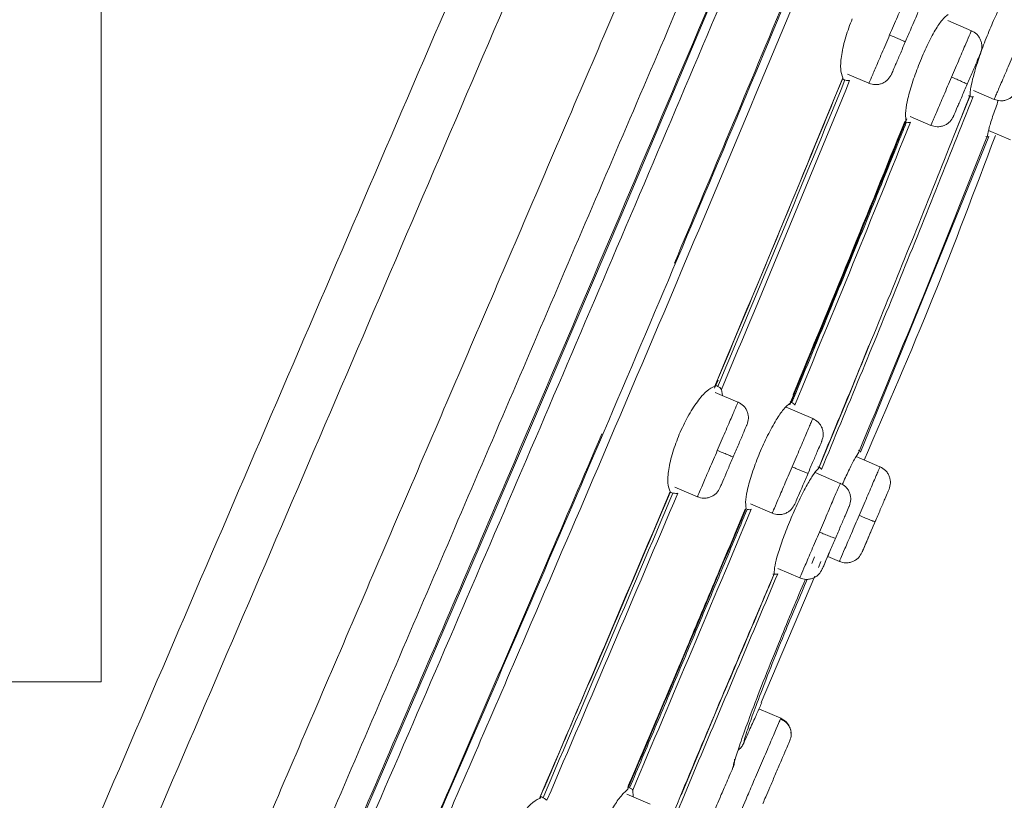
# Model space of a CAD drawing. Units: millimetres. Extents: x 3570.5 to 3649.1, y 1573.1 to 1652.3.
# Drawn here: x 3617.7 to 3619.1, y 1621.5 to 1622.6 of the extents above; entities that cross this region are included whole.
import ezdxf

# ---------------------------------------------------------------- set-up
doc = ezdxf.new("R2010")
doc.units = ezdxf.units.MM
doc.layers.add('COTAS', color=253, linetype='Continuous')
doc.layers.add('cuerpo', color=7, linetype='Continuous', lineweight=5)
doc.styles.add('ARIAL', font='arial.ttf')
doc.dimstyles.new('RS (E1.20)', dxfattribs={"dimtxt": 1.5, "dimasz": 0.7, "dimexe": 0.5, "dimexo": 1, "dimgap": 1, "dimtad": 0, "dimtih": 1, "dimtoh": 1, "dimdec": 0, "dimlfac": 20, "dimtxsty": 'ARIAL', "dimcen": 0, "dimclrd": 256, "dimclre": 256, "dimclrt": 256, "dimadec": 0, "dimazin": 0, "dimtfac": 1, "dimtdec": 0, "dimtofl": 0, "dimtmove": 0, "dimatfit": 3, "dimfxl": 1, "dimlwd": -1, "dimlwe": -1, "dimarcsym": 0})

# ---------------------------------------------------------------- blocks, each defined once
blk = doc.blocks.new('*D19')
at = {"layer": 'COTAS', "transparency": 16777216}
for p, q in [((3630.787, 1636.5685), (3602.5828, 1636.5685)), ((3603.0828, 1635.8685), (3603.0828, 1616.1026)), ((3603.0828, 1587.7397), (3603.0828, 1605.432)), ((3614.0402, 1587.0397), (3602.5828, 1587.0397))]:
    blk.add_line(p, q, dxfattribs=at)
for points in [[(3602.9662, 1635.8685), (3603.1995, 1635.8685), (3603.0828, 1636.5685)], [(3602.9662, 1587.7397), (3603.1995, 1587.7397), (3603.0828, 1587.0397)]]:
    blk.add_solid(points, dxfattribs=at)
at = {"layer": 'Defpoints', "color": 0, "transparency": 16777216}
for p in [(3603.0828, 1636.5685), (3631.787, 1636.5685), (3615.0402, 1587.0397)]:
    blk.add_point(p, dxfattribs=at)
at = {"layer": 'COTAS', "transparency": 16777216, "insert": (3603.0828, 1610.7673), "char_height": 1.5, "attachment_point": 5, "rotation": 90, "style": 'ARIAL'}
blk.add_mtext('817-1450', dxfattribs=at)

msp = doc.modelspace()

# ---------------------------------------------------------------- linework, layer by layer
at = {"layer": 'cuerpo'}
for p, q in [((3617.787, 1621.654), (3617.787, 1624.054)), ((3619.0548, 1622.6025), (3619.0205, 1622.6172)), ((3618.8742, 1622.5394), (3618.9055, 1622.526)), ((3619.0578, 1622.5153), (3619.0879, 1622.5024)), ((3619.0523, 1622.5068), (3619.032, 1622.4566)), ((3618.9654, 1622.4776), (3618.9957, 1622.4646)), ((3619.0798, 1622.457), (3619.1119, 1622.4433)), ((3619.0801, 1622.4483), (3618.8931, 1621.9882)), ((3618.9055, 1622.1438), (3618.8779, 1622.0755)), ((3618.6806, 1622.0816), (3618.6855, 1622.0933)), ((3618.7146, 1622.0613), (3618.6815, 1622.0755)), ((3618.6906, 1622.0797), (3618.6919, 1622.071)), ((3618.8779, 1622.0755), (3618.8327, 1621.9666)), ((3618.8236, 1622.0374), (3618.7846, 1622.0541)), ((3618.9215, 1621.9671), (3618.8868, 1621.982)), ((3618.8637, 1621.943), (3618.827, 1621.9587)), ((3618.6224, 1621.9376), (3618.6556, 1621.9234)), ((3618.7327, 1621.9132), (3618.7645, 1621.8995)), ((3618.8223, 1621.8261), (3618.8263, 1621.8357)), ((3618.832, 1621.8205), (3618.8355, 1621.8289)), ((3618.8453, 1621.8366), (3618.8624, 1621.8292)), ((3618.7727, 1621.8188), (3618.8046, 1621.8051)), ((3618.7486, 1621.6238), (3618.8266, 1621.8077)), ((3617.787, 1621.654), (3616.287, 1621.654)), ((3618.6942, 1621.6377), (3618.6317, 1621.4889)), ((3618.777, 1621.6008), (3618.7452, 1621.6144)), ((3618.7758, 1621.5981), (3618.777, 1621.6008)), ((3618.777, 1621.6008), (3618.7758, 1621.5981)), ((3618.7921, 1621.5769), (3618.7916, 1621.5807)), ((3618.716, 1621.5582), (3618.7154, 1621.5562)), ((3618.5612, 1621.4962), (3618.5617, 1621.4864)), ((3618.5866, 1621.4757), (3618.5525, 1621.4903))]:
    msp.add_line(p, q, dxfattribs=at)
at = {"layer": 'cuerpo', "flags": 128}
msp.add_lwpolyline([(3617.8981, 1620.8333), (3617.9927, 1621.0522), (3618.0819, 1621.2574), (3618.1674, 1621.4554), (3618.2482, 1621.6423), (3618.3404, 1621.8563), (3618.4298, 1622.0648), (3618.5453, 1622.3353), (3618.6709, 1622.6318)], dxfattribs=at)
at = {"layer": 'cuerpo'}
for points, knots in [([(3617.8197, 1621.3442), (3617.9041, 1621.5411), (3618.0729, 1621.9351), (3618.3273, 1622.5287), (3618.5821, 1623.1231), (3618.7944, 1623.6185), (3618.9631, 1624.0122), (3619.0665, 1624.2534), (3619.1456, 1624.438), (3619.2023, 1624.5704), (3619.2554, 1624.6943), (3619.3039, 1624.8073), (3619.3466, 1624.9071), (3619.383, 1624.9919), (3619.4127, 1625.0613), (3619.4438, 1625.1338), (3619.4686, 1625.1917), (3619.4781, 1625.2139), (3619.4828, 1625.2249)], [0, 0, 0, 0, 0.124499, 0.24902, 0.373684, 0.498946, 0.561576, 0.624173, 0.655484, 0.686796, 0.7181, 0.749404, 0.780725, 0.812048, 0.843374, 0.874703, 0.937327, 1, 1, 1, 1]), ([(3617.7501, 1621.3801), (3617.8343, 1621.5763), (3618.0027, 1621.9687), (3618.2566, 1622.5593), (3618.5105, 1623.148), (3618.7216, 1623.6366), (3618.8898, 1624.023), (3618.9928, 1624.26), (3619.0717, 1624.4414), (3619.1283, 1624.5715), (3619.1812, 1624.6934), (3619.2291, 1624.8046), (3619.2712, 1624.9024), (3619.3066, 1624.9855), (3619.3352, 1625.0533), (3619.3646, 1625.124), (3619.3872, 1625.1808), (3619.3962, 1625.2024), (3619.4007, 1625.2132)], [0, 0, 0, 0, 0.125535, 0.251093, 0.376504, 0.501262, 0.563642, 0.625989, 0.657174, 0.68836, 0.719539, 0.750716, 0.781873, 0.813031, 0.844192, 0.875357, 0.937655, 1, 1, 1, 1]), ([(3617.6742, 1620.6232), (3617.6814, 1620.6402), (3617.7324, 1620.7591), (3617.83, 1620.9869), (3617.9674, 1621.3075), (3618.1051, 1621.6287), (3618.2431, 1621.9507), (3618.3812, 1622.2729), (3618.5193, 1622.5952), (3618.6654, 1622.9361), (3618.8194, 1623.2955), (3618.9808, 1623.6721), (3619.128, 1624.0154), (3619.2573, 1624.3172), (3619.3478, 1624.5285), (3619.4126, 1624.6797), (3619.4566, 1624.7823), (3619.4951, 1624.8721), (3619.5313, 1624.9565), (3619.5624, 1625.0292), (3619.5867, 1625.0857), (3619.6057, 1625.1302), (3619.6183, 1625.1595), (3619.6306, 1625.1883), (3619.631, 1625.1891), (3619.6312, 1625.1896)], [0.1256758, 0.1256758, 0.1256758, 0.1256758, 0.1334031, 0.1795904, 0.2255554, 0.2714515, 0.31735, 0.3632495, 0.4091461, 0.4550387, 0.5089095, 0.5628101, 0.6166826, 0.6570731, 0.6974341, 0.7176375, 0.7378428, 0.7580553, 0.7782684, 0.8052125, 0.8321648, 0.8591217, 0.8995638, 0.9400105, 1, 1, 1, 1]), ([(3617.6742, 1620.4147), (3617.7068, 1620.4918), (3617.7903, 1620.6873), (3617.9316, 1621.0162), (3618.0911, 1621.387), (3618.2515, 1621.7604), (3618.412, 1622.1348), (3618.5723, 1622.5094), (3618.7321, 1622.8833), (3618.8905, 1623.2564), (3619.0485, 1623.627), (3619.1909, 1623.9652), (3619.3165, 1624.2627), (3619.4045, 1624.4711), (3619.4676, 1624.6201), (3619.5108, 1624.721), (3619.5486, 1624.8089), (3619.5915, 1624.9076), (3619.6311, 1624.9958), (3619.6596, 1625.0557), (3619.6742, 1625.0877), (3619.6841, 1625.1154), (3619.6847, 1625.1162), (3619.685, 1625.1167)], [0.1550166, 0.1550166, 0.1550166, 0.1550166, 0.1903576, 0.2403843, 0.2908062, 0.3412482, 0.3916938, 0.442141, 0.4925944, 0.5427317, 0.5928365, 0.6429214, 0.6804708, 0.7179926, 0.7367746, 0.7555518, 0.7743221, 0.7930934, 0.8305953, 0.8681301, 0.9056876, 0.9432485, 1, 1, 1, 1]), ([(3617.6742, 1620.302), (3617.6936, 1620.3516), (3617.7373, 1620.4592), (3617.8104, 1620.633), (3617.9156, 1620.8785), (3618.0527, 1621.1941), (3618.217, 1621.5749), (3618.4092, 1622.0209), (3618.6271, 1622.5317), (3618.8295, 1623.0114), (3618.9892, 1623.395), (3619.1088, 1623.6817), (3619.2256, 1623.9671), (3619.3207, 1624.1985), (3619.3926, 1624.3731), (3619.4437, 1624.4965), (3619.4911, 1624.6096), (3619.5337, 1624.7094), (3619.5705, 1624.7941), (3619.6015, 1624.8627), (3619.6266, 1624.916), (3619.6528, 1624.9691), (3619.6738, 1625.0073), (3619.6871, 1625.0356), (3619.6911, 1625.0459), (3619.693, 1625.0509)], [0.1518759, 0.1518759, 0.1518759, 0.1518759, 0.1772923, 0.2044052, 0.2315085, 0.2856535, 0.3397837, 0.3939075, 0.4750784, 0.5562544, 0.59685, 0.6374539, 0.6780716, 0.7186958, 0.7390295, 0.7593666, 0.7797038, 0.8000421, 0.8203799, 0.8407144, 0.8610473, 0.8813756, 0.9219983, 0.9626093, 1, 1, 1, 1]), ([(3619.6986, 1625.0304), (3619.6986, 1625.0305), (3619.6986, 1625.0309), (3619.6908, 1625.0126), (3619.6756, 1624.9817), (3619.6466, 1624.9303), (3619.601, 1624.836), (3619.5422, 1624.7034), (3619.4661, 1624.5236), (3619.3779, 1624.309), (3619.2826, 1624.075), (3619.1835, 1623.8318), (3619.083, 1623.5851), (3618.9459, 1623.2561), (3618.7744, 1622.8428), (3618.5649, 1622.3481), (3618.3536, 1621.8541), (3618.1764, 1621.4436), (3618.0347, 1621.1168), (3617.929, 1620.8732), (3617.8264, 1620.6341), (3617.7396, 1620.4263), (3617.6922, 1620.3054), (3617.6742, 1620.2571)], [0, 0, 0, 0, 0.028772, 0.0736267, 0.1185121, 0.1634148, 0.1971188, 0.2308241, 0.2645318, 0.2982437, 0.3319518, 0.3656453, 0.3993166, 0.4329669, 0.5002478, 0.5675137, 0.6347812, 0.7020645, 0.7357203, 0.7694017, 0.803111, 0.8368394, 0.8614872, 0.8614872, 0.8614872, 0.8614872]), ([(3619.6934, 1624.8197), (3619.6883, 1624.8126), (3619.6782, 1624.7985), (3619.652, 1624.7627), (3619.6154, 1624.6981), (3619.5689, 1624.5995), (3619.5163, 1624.4768), (3619.455, 1624.325), (3619.3804, 1624.1351), (3619.2935, 1623.9111), (3619.1956, 1623.66), (3619.0952, 1623.4073), (3618.993, 1623.1545), (3618.89, 1622.9014), (3618.7505, 1622.5646), (3618.5737, 1622.1444), (3618.3579, 1621.6418), (3618.1861, 1621.2455), (3618.0603, 1620.9558), (3617.9813, 1620.7712), (3617.9063, 1620.5907), (3617.8392, 1620.4183), (3617.7863, 1620.2609), (3617.7554, 1620.1262), (3617.7536, 1620.0191), (3617.7692, 1619.9631), (3617.777, 1619.9351)], [0, 0, 0, 0, 0.041678, 0.083369, 0.125048, 0.156323, 0.187596, 0.218876, 0.250162, 0.291849, 0.333535, 0.375206, 0.41686, 0.458514, 0.500161, 0.583444, 0.666729, 0.750024, 0.781276, 0.812548, 0.843826, 0.875102, 0.906363, 0.937594, 0.968789, 1, 1, 1, 1]), ([(3619.6891, 1624.7827), (3619.6835, 1624.7756), (3619.6724, 1624.7612), (3619.6447, 1624.7228), (3619.6104, 1624.661), (3619.5744, 1624.585), (3619.5429, 1624.5139), (3619.5074, 1624.4292), (3619.4557, 1624.3009), (3619.3844, 1624.1183), (3619.2939, 1623.8836), (3619.1694, 1623.5624), (3619.0077, 1623.1585), (3618.8097, 1622.6738), (3618.6069, 1622.1909), (3618.4237, 1621.7629), (3618.2624, 1621.3896), (3618.124, 1621.0711), (3617.9992, 1620.7813), (3617.9105, 1620.5647), (3617.8566, 1620.4205), (3617.8224, 1620.3187), (3617.7967, 1620.2256), (3617.7815, 1620.143), (3617.7778, 1620.0717), (3617.7873, 1619.9982), (3617.8104, 1619.9239), (3617.8302, 1619.8311), (3617.8337, 1619.7164), (3617.8277, 1619.5833), (3617.8341, 1619.4585), (3617.8467, 1619.3864), (3617.8518, 1619.3536), (3617.8519, 1619.3525), (3617.852, 1619.3519)], [0, 0, 0, 0, 0.033469, 0.066944, 0.100409, 0.117163, 0.133919, 0.150676, 0.167433, 0.200896, 0.234372, 0.267842, 0.334738, 0.401622, 0.468495, 0.53537, 0.57996, 0.624555, 0.669161, 0.702627, 0.719376, 0.736124, 0.752864, 0.769594, 0.78631, 0.803021, 0.830872, 0.8587, 0.886497, 0.914304, 0.942156, 0.970118, 0.986944, 1, 1, 1, 1]), ([(3618.622, 1622.264), (3618.6473, 1622.3238), (3618.7006, 1622.4503), (3618.781, 1622.6433), (3618.8632, 1622.8423), (3618.9441, 1623.0401), (3619.0267, 1623.2443), (3619.1086, 1623.4492), (3619.1869, 1623.647), (3619.2566, 1623.8264), (3619.3209, 1623.9922), (3619.3818, 1624.1502), (3619.4321, 1624.2801), (3619.46, 1624.349), (3619.4699, 1624.3733)], [0, 0, 0, 0, 0.083426, 0.176387, 0.268656, 0.360214, 0.451049, 0.552257, 0.644919, 0.726392, 0.803106, 0.879881, 0.957461, 1, 1, 1, 1]), ([(3618.9356, 1622.5963), (3618.9395, 1622.6053), (3618.9472, 1622.6233), (3618.9568, 1622.6458), (3618.9634, 1622.6611), (3618.9641, 1622.6628), (3618.9645, 1622.6636)], [0, 0, 0, 0, 0.253145, 0.50629, 0.759435, 1, 1, 1, 1]), ([(3619.0762, 1622.5915), (3619.0798, 1622.6003), (3619.087, 1622.6181), (3619.0977, 1622.6402), (3619.1073, 1622.6573), (3619.1113, 1622.6615), (3619.1135, 1622.6637)], [0, 0, 0, 0, 0.247207, 0.499274, 0.733826, 1, 1, 1, 1]), ([(3618.9584, 1622.586), (3618.961, 1622.592), (3618.9661, 1622.604), (3618.9726, 1622.6191), (3618.977, 1622.6293), (3618.9775, 1622.6305), (3618.9777, 1622.6311)], [0, 0, 0, 0, 0.249981, 0.499957, 0.749993, 1, 1, 1, 1]), ([(3618.8672, 1622.5337), (3618.8659, 1622.5377), (3618.8633, 1622.5455), (3618.8651, 1622.5672), (3618.8709, 1622.5929), (3618.8777, 1622.6111), (3618.881, 1622.6199)], [0, 0, 0, 0, 0.262951, 0.511857, 0.763142, 1, 1, 1, 1]), ([(3618.979, 1622.5552), (3618.9827, 1622.564), (3618.9902, 1622.5817), (3619.0019, 1622.6035), (3619.013, 1622.6203), (3619.0182, 1622.6242), (3619.021, 1622.6262)], [0, 0, 0, 0, 0.243916, 0.496685, 0.727619, 1, 1, 1, 1]), ([(3619.0258, 1622.5349), (3619.0297, 1622.5439), (3619.0374, 1622.562), (3619.047, 1622.5844), (3619.0536, 1622.5997), (3619.0543, 1622.6014), (3619.0547, 1622.6022)], [0, 0, 0, 0, 0.253227, 0.506454, 0.759681, 1, 1, 1, 1]), ([(3619.0679, 1622.5697), (3619.0688, 1622.5727), (3619.0703, 1622.5773), (3619.0697, 1622.5839), (3619.0683, 1622.5889), (3619.0659, 1622.5934), (3619.0618, 1622.5986), (3619.0575, 1622.601), (3619.0548, 1622.6025)], [0, 0, 0, 0, 0.239489, 0.368401, 0.500039, 0.631668, 0.760558, 1, 1, 1, 1]), ([(3618.9056, 1622.5263), (3618.9056, 1622.5262), (3618.9048, 1622.5244), (3618.9076, 1622.5309), (3618.9139, 1622.5457), (3618.924, 1622.5692), (3618.9318, 1622.5873), (3618.9356, 1622.5963)], [0, 0, 0, 0, 0.012226, 0.259169, 0.506113, 0.753056, 1, 1, 1, 1]), ([(3618.9584, 1622.586), (3618.958, 1622.5862), (3618.9572, 1622.5867), (3618.9511, 1622.5896), (3618.9434, 1622.593), (3618.9381, 1622.5952), (3618.9356, 1622.5963)], [0, 0, 0, 0, 0.27033, 0.562519, 0.789792, 1, 1, 1, 1]), ([(3618.9383, 1622.5391), (3618.9387, 1622.54), (3618.9394, 1622.5416), (3618.944, 1622.5525), (3618.9507, 1622.5679), (3618.9558, 1622.58), (3618.9584, 1622.586)], [0, 0, 0, 0, 0.250007, 0.500043, 0.750019, 1, 1, 1, 1]), ([(3619.0529, 1622.5089), (3619.0529, 1622.511), (3619.053, 1622.5148), (3619.0549, 1622.5253), (3619.0588, 1622.5413), (3619.0661, 1622.5646), (3619.0729, 1622.5828), (3619.0762, 1622.5915)], [0, 0, 0, 0, 0.165254, 0.303804, 0.500212, 0.759489, 1, 1, 1, 1]), ([(3619.0881, 1622.5028), (3619.088, 1622.5027), (3619.0873, 1622.501), (3619.0901, 1622.5076), (3619.0966, 1622.5227), (3619.1067, 1622.5463), (3619.1145, 1622.5644), (3619.1183, 1622.5734)], [0, 0, 0, 0, 0.01839, 0.263792, 0.509195, 0.754597, 1, 1, 1, 1]), ([(3619.0486, 1622.5246), (3619.0512, 1622.5306), (3619.0563, 1622.5426), (3619.0628, 1622.5577), (3619.0671, 1622.5679), (3619.0677, 1622.5691), (3619.0679, 1622.5697)], [0, 0, 0, 0, 0.249981, 0.499957, 0.749993, 1, 1, 1, 1]), ([(3618.9593, 1622.4717), (3618.9588, 1622.4759), (3618.9581, 1622.4832), (3618.9621, 1622.5042), (3618.9688, 1622.5282), (3618.9756, 1622.5464), (3618.979, 1622.5552)], [0, 0, 0, 0, 0.288779, 0.502145, 0.758953, 1, 1, 1, 1]), ([(3618.6808, 1622.0846), (3618.7121, 1622.1593), (3618.7748, 1622.3088), (3618.8364, 1622.4587), (3618.8672, 1622.5337)], [0, 0, 0, 0, 0.499982, 1, 1, 1, 1]), ([(3618.6849, 1622.0937), (3618.7154, 1622.1666), (3618.7766, 1622.3125), (3618.8366, 1622.4588), (3618.8667, 1622.5319)], [0, 0, 0, 0, 0.499981, 1, 1, 1, 1]), ([(3618.8705, 1622.5307), (3618.8399, 1622.4562), (3618.7787, 1622.3071), (3618.7164, 1622.1585), (3618.6853, 1622.0842)], [0, 0, 0, 0, 0.50001, 1, 1, 1, 1]), ([(3618.8773, 1622.53), (3618.8464, 1622.4548), (3618.7848, 1622.3045), (3618.722, 1622.1547), (3618.6906, 1622.0797)], [0, 0, 0, 0, 0.500015, 1, 1, 1, 1]), ([(3618.8705, 1622.5307), (3618.8695, 1622.531), (3618.8675, 1622.5316), (3618.8667, 1622.5318), (3618.8664, 1622.5319)], [0, 0, 0, 0, 0.500424, 1, 1, 1, 1]), ([(3618.8667, 1622.5319), (3618.8671, 1622.5319), (3618.868, 1622.532), (3618.8675, 1622.5331), (3618.8672, 1622.5337)], [0, 0, 0, 0, 0.497753, 1, 1, 1, 1]), ([(3618.8773, 1622.53), (3618.8764, 1622.5298), (3618.8748, 1622.5295), (3618.8719, 1622.5303), (3618.8705, 1622.5307)], [0, 0, 0, 0, 0.501127, 1, 1, 1, 1]), ([(3618.9055, 1622.526), (3618.9085, 1622.525), (3618.9131, 1622.5236), (3618.9197, 1622.5242), (3618.9247, 1622.5256), (3618.9292, 1622.528), (3618.9344, 1622.5321), (3618.9368, 1622.5364), (3618.9383, 1622.5391)], [0, 0, 0, 0, 0.239439, 0.368328, 0.499957, 0.631596, 0.760509, 1, 1, 1, 1]), ([(3618.9958, 1622.4649), (3618.9958, 1622.4648), (3618.995, 1622.463), (3618.9978, 1622.4695), (3619.0041, 1622.4843), (3619.0142, 1622.5079), (3619.022, 1622.5259), (3619.0258, 1622.5349)], [0, 0, 0, 0, 0.012538, 0.259403, 0.506269, 0.753134, 1, 1, 1, 1]), ([(3619.0486, 1622.5246), (3619.0482, 1622.5249), (3619.0474, 1622.5254), (3619.0413, 1622.5282), (3619.0336, 1622.5316), (3619.0283, 1622.5338), (3619.0258, 1622.5349)], [0, 0, 0, 0, 0.27033, 0.562519, 0.789792, 1, 1, 1, 1]), ([(3619.0285, 1622.4777), (3619.0289, 1622.4786), (3619.0296, 1622.4802), (3619.0342, 1622.4911), (3619.0409, 1622.5065), (3619.046, 1622.5186), (3619.0486, 1622.5246)], [0, 0, 0, 0, 0.250007, 0.500043, 0.750019, 1, 1, 1, 1]), ([(3619.0879, 1622.5024), (3619.0909, 1622.5015), (3619.0956, 1622.5), (3619.1022, 1622.5006), (3619.1071, 1622.502), (3619.1117, 1622.5044), (3619.1168, 1622.5086), (3619.1192, 1622.5128), (3619.1207, 1622.5156)], [0, 0, 0, 0, 0.239502, 0.368402, 0.50003, 0.631657, 0.760552, 1, 1, 1, 1]), ([(3618.8317, 1621.9646), (3618.8692, 1622.0551), (3618.9442, 1622.236), (3619.0167, 1622.4179), (3619.0529, 1622.5089)], [0, 0, 0, 0, 0.499965, 1, 1, 1, 1]), ([(3619.0571, 1622.5066), (3619.021, 1622.4158), (3618.9487, 1622.2341), (3618.8737, 1622.0535), (3618.8362, 1621.9631)], [0, 0, 0, 0, 0.500043, 1, 1, 1, 1]), ([(3619.0506, 1622.5076), (3619.0514, 1622.5076), (3619.0528, 1622.5074), (3619.0529, 1622.5084), (3619.0529, 1622.5089)], [0, 0, 0, 0, 0.496931, 1, 1, 1, 1]), ([(3619.0571, 1622.5066), (3619.0566, 1622.5064), (3619.0556, 1622.5059), (3619.0534, 1622.5065), (3619.0522, 1622.5068)], [0, 0, 0, 0, 0.50134, 1, 1, 1, 1]), ([(3619.0782, 1622.4498), (3619.0788, 1622.4531), (3619.0801, 1622.4597), (3619.0858, 1622.4783), (3619.0914, 1622.4938), (3619.0939, 1622.5011)], [0, 0, 0, 0, 0.350455, 0.697044, 1, 1, 1, 1]), ([(3618.7901, 1622.0575), (3618.8189, 1622.1267), (3618.8763, 1622.2653), (3618.9325, 1622.4044), (3618.9606, 1622.4739)], [0, 0, 0, 0, 0.499975, 1, 1, 1, 1]), ([(3618.7907, 1622.06), (3618.8191, 1622.1285), (3618.8759, 1622.2655), (3618.9315, 1622.4029), (3618.9593, 1622.4717)], [0, 0, 0, 0, 0.499976, 1, 1, 1, 1]), ([(3618.795, 1622.0726), (3618.8224, 1622.1387), (3618.8772, 1622.2711), (3618.9308, 1622.4039), (3618.9577, 1622.4703)], [0, 0, 0, 0, 0.499979, 1, 1, 1, 1]), ([(3618.9577, 1622.4703), (3618.9583, 1622.4702), (3618.9595, 1622.4701), (3618.9593, 1622.4712), (3618.9593, 1622.4717)], [0, 0, 0, 0, 0.497719, 1, 1, 1, 1]), ([(3618.9957, 1622.4646), (3618.9987, 1622.4636), (3619.0033, 1622.4622), (3619.0099, 1622.4628), (3619.0149, 1622.4642), (3619.0194, 1622.4666), (3619.0246, 1622.4707), (3619.027, 1622.4749), (3619.0285, 1622.4777)], [0, 0, 0, 0, 0.239441, 0.368331, 0.49996, 0.631599, 0.760511, 1, 1, 1, 1]), ([(3618.9658, 1622.469), (3618.938, 1622.4002), (3618.8825, 1622.2627), (3618.8257, 1622.1256), (3618.7973, 1622.057)], [0, 0, 0, 0, 0.500021, 1, 1, 1, 1]), ([(3618.9602, 1622.4694), (3618.9579, 1622.4638), (3618.9534, 1622.4526), (3618.9489, 1622.4415), (3618.9467, 1622.4359)], [0, 0, 0, 0, 0.500005, 1, 1, 1, 1]), ([(3618.9658, 1622.469), (3618.9652, 1622.4688), (3618.9639, 1622.4684), (3618.9614, 1622.469), (3618.9602, 1622.4694)], [0, 0, 0, 0, 0.501777, 1, 1, 1, 1]), ([(3618.8907, 1621.9886), (3618.9222, 1622.0644), (3618.9859, 1622.2177), (3619.0472, 1622.3719), (3619.0782, 1622.4498)], [0, 0, 0, 0, 0.494959, 1, 1, 1, 1]), ([(3618.8983, 1621.9769), (3618.9323, 1622.0552), (3619, 1622.2113), (3619.0599, 1622.3706), (3619.0897, 1622.45)], [0, 0, 0, 0, 0.501467, 1, 1, 1, 1]), ([(3619.0801, 1622.4483), (3619.0797, 1622.448), (3619.079, 1622.4474), (3619.0769, 1622.4479), (3619.0759, 1622.4482)], [0, 0, 0, 0, 0.501874, 1, 1, 1, 1]), ([(3618.9467, 1622.4359), (3618.9405, 1622.4206), (3618.9282, 1622.3901), (3618.9158, 1622.3595), (3618.9096, 1622.3442)], [0, 0, 0, 0, 0.500009, 1, 1, 1, 1]), ([(3618.9096, 1622.3442), (3618.8912, 1622.2992), (3618.8545, 1622.2093), (3618.8173, 1622.1195), (3618.7988, 1622.0746)], [0, 0, 0, 0, 0.500003, 1, 1, 1, 1]), ([(3618.6291, 1622.0145), (3618.633, 1622.0231), (3618.6412, 1622.0408), (3618.6555, 1622.063), (3618.6697, 1622.0794), (3618.677, 1622.0828), (3618.6808, 1622.0846)], [0, 0, 0, 0, 0.237652, 0.48921, 0.740977, 1, 1, 1, 1]), ([(3618.6808, 1622.0846), (3618.6814, 1622.0848), (3618.6826, 1622.0852), (3618.682, 1622.0858), (3618.6817, 1622.0861)], [0, 0, 0, 0, 0.502322, 1, 1, 1, 1]), ([(3618.6815, 1622.0864), (3618.6819, 1622.0862), (3618.6825, 1622.0858), (3618.6844, 1622.0847), (3618.6853, 1622.0842)], [0, 0, 0, 0, 0.499466, 1, 1, 1, 1]), ([(3618.6817, 1622.0861), (3618.6822, 1622.0874), (3618.6833, 1622.0899), (3618.6843, 1622.0924), (3618.6849, 1622.0937)], [0, 0, 0, 0, 0.5, 1, 1, 1, 1]), ([(3618.6853, 1622.0842), (3618.6866, 1622.0834), (3618.6892, 1622.0819), (3618.6901, 1622.0805), (3618.6906, 1622.0797)], [0, 0, 0, 0, 0.498678, 1, 1, 1, 1]), ([(3618.7988, 1622.0746), (3618.7978, 1622.0724), (3618.7959, 1622.0678), (3618.794, 1622.0632), (3618.7931, 1622.0609)], [0, 0, 0, 0, 0.5, 1, 1, 1, 1]), ([(3618.6845, 1621.991), (3618.6884, 1622), (3618.6961, 1622.0181), (3618.7062, 1622.0416), (3618.7126, 1622.0564), (3618.7153, 1622.0629), (3618.7146, 1622.0611), (3618.7145, 1622.0611)], [0, 0, 0, 0, 0.246935, 0.49387, 0.740804, 0.987739, 1, 1, 1, 1]), ([(3618.7278, 1622.0285), (3618.7287, 1622.0315), (3618.7302, 1622.0362), (3618.7296, 1622.0428), (3618.7282, 1622.0477), (3618.7258, 1622.0523), (3618.7217, 1622.0574), (3618.7174, 1622.0598), (3618.7147, 1622.0613)], [0, 0, 0, 0, 0.239491, 0.368403, 0.500042, 0.631672, 0.760561, 1, 1, 1, 1]), ([(3618.7461, 1621.9871), (3618.75, 1621.9958), (3618.7578, 1622.0135), (3618.7701, 1622.0355), (3618.782, 1622.053), (3618.7876, 1622.0575), (3618.7907, 1622.06)], [0, 0, 0, 0, 0.242339, 0.495979, 0.723379, 1, 1, 1, 1]), ([(3618.7907, 1622.06), (3618.7912, 1622.0603), (3618.792, 1622.0609), (3618.7911, 1622.0617), (3618.7907, 1622.0621)], [0, 0, 0, 0, 0.502275, 1, 1, 1, 1]), ([(3618.7931, 1622.0609), (3618.7942, 1622.0602), (3618.7964, 1622.0589), (3618.797, 1622.0576), (3618.7973, 1622.057)], [0, 0, 0, 0, 0.498182, 1, 1, 1, 1]), ([(3618.7077, 1621.9816), (3618.7103, 1621.9876), (3618.7154, 1621.9997), (3618.7221, 1622.0152), (3618.7267, 1622.026), (3618.7274, 1622.0277), (3618.7278, 1622.0285)], [0, 0, 0, 0, 0.249981, 0.499957, 0.749993, 1, 1, 1, 1]), ([(3618.7935, 1621.967), (3618.7973, 1621.9761), (3618.8051, 1621.9941), (3618.8152, 1622.0176), (3618.8215, 1622.0325), (3618.8243, 1622.0389), (3618.8236, 1622.0372), (3618.8235, 1622.0371)], [0, 0, 0, 0, 0.246857, 0.493713, 0.74057, 0.987426, 1, 1, 1, 1]), ([(3618.8368, 1622.0046), (3618.8377, 1622.0076), (3618.8391, 1622.0123), (3618.8386, 1622.0188), (3618.8372, 1622.0238), (3618.8348, 1622.0283), (3618.8306, 1622.0335), (3618.8264, 1622.0359), (3618.8236, 1622.0374)], [0, 0, 0, 0, 0.239489, 0.368401, 0.500039, 0.631669, 0.760558, 1, 1, 1, 1]), ([(3617.789, 1619.9318), (3617.7877, 1619.9369), (3617.7845, 1619.9493), (3617.7794, 1619.969), (3617.774, 1619.9917), (3617.7699, 1620.011), (3617.7673, 1620.0271), (3617.7657, 1620.0399), (3617.765, 1620.051), (3617.7639, 1620.0596), (3617.7649, 1620.0639), (3617.7639, 1620.0681), (3617.7638, 1620.0709), (3617.7638, 1620.0726), (3617.7637, 1620.0734), (3617.7637, 1620.0738), (3617.7637, 1620.074), (3617.7637, 1620.0741), (3617.7637, 1620.0741), (3617.7633, 1620.1002), (3617.7685, 1620.1599), (3617.787, 1620.2412), (3617.8049, 1620.3038), (3617.8154, 1620.338), (3617.827, 1620.3741), (3617.8398, 1620.4119), (3617.8538, 1620.4514), (3617.8689, 1620.4925), (3617.8851, 1620.5353), (3617.9112, 1620.6018), (3617.9522, 1620.7024), (3617.994, 1620.802), (3618.0253, 1620.8757), (3618.0415, 1620.9139), (3618.0585, 1620.9536), (3618.0763, 1620.9949), (3618.0947, 1621.0376), (3618.1138, 1621.0819), (3618.1805, 1621.2358), (3618.2881, 1621.484), (3618.4159, 1621.7805), (3618.4894, 1621.9523), (3618.5162, 1622.0151)], [0, 0, 0, 0, 0.014078, 0.034665, 0.055548, 0.076769, 0.085735, 0.096991, 0.108708, 0.113006, 0.116746, 0.119755, 0.121964, 0.123108, 0.123644, 0.123887, 0.123995, 0.124042, 0.124063, 0.12408, 0.18298, 0.247785, 0.264953, 0.282504, 0.300439, 0.318761, 0.33747, 0.356568, 0.376058, 0.395942, 0.446312, 0.50852, 0.524118, 0.540312, 0.557103, 0.57449, 0.592473, 0.611055, 0.630235, 0.786213, 0.921879, 1, 1, 1, 1]), ([(3618.6159, 1621.9309), (3618.6144, 1621.9346), (3618.6115, 1621.9417), (3618.613, 1621.9625), (3618.6187, 1621.9876), (3618.6257, 1622.0058), (3618.6291, 1622.0145)], [0, 0, 0, 0, 0.260796, 0.510143, 0.762511, 1, 1, 1, 1]), ([(3618.8167, 1621.9577), (3618.8192, 1621.9637), (3618.8244, 1621.9757), (3618.831, 1621.9912), (3618.8357, 1622.0021), (3618.8364, 1622.0037), (3618.8368, 1622.0046)], [0, 0, 0, 0, 0.249981, 0.499957, 0.749993, 1, 1, 1, 1]), ([(3618.6557, 1621.9237), (3618.656, 1621.9245), (3618.6568, 1621.9262), (3618.6633, 1621.9415), (3618.6729, 1621.964), (3618.6807, 1621.982), (3618.6845, 1621.991)], [0, 0, 0, 0, 0.240537, 0.493692, 0.746846, 1, 1, 1, 1]), ([(3618.7077, 1621.9816), (3618.7073, 1621.9817), (3618.7064, 1621.9819), (3618.7001, 1621.9845), (3618.6923, 1621.9877), (3618.687, 1621.9899), (3618.6845, 1621.991)], [0, 0, 0, 0, 0.27033, 0.562519, 0.789792, 1, 1, 1, 1]), ([(3618.7266, 1621.9065), (3618.726, 1621.9102), (3618.725, 1621.9167), (3618.7288, 1621.9368), (3618.7356, 1621.9603), (3618.7427, 1621.9784), (3618.7461, 1621.9871)], [0, 0, 0, 0, 0.282676, 0.502812, 0.758571, 1, 1, 1, 1]), ([(3618.8665, 1621.9412), (3618.8696, 1621.9481), (3618.8761, 1621.9623), (3618.885, 1621.9797), (3618.8887, 1621.9854), (3618.8907, 1621.9886)], [0, 0, 0, 0, 0.301605, 0.616858, 1, 1, 1, 1]), ([(3618.8902, 1621.9913), (3618.8911, 1621.9908), (3618.8929, 1621.9897), (3618.893, 1621.9887), (3618.8931, 1621.9882)], [0, 0, 0, 0, 0.498129, 1, 1, 1, 1]), ([(3618.7077, 1621.9816), (3618.7051, 1621.9756), (3618.7, 1621.9636), (3618.6935, 1621.9486), (3618.6891, 1621.9383), (3618.6886, 1621.9371), (3618.6884, 1621.9365)], [0, 0, 0, 0, 0.249981, 0.499957, 0.749993, 1, 1, 1, 1]), ([(3618.8912, 1621.8963), (3618.8951, 1621.9053), (3618.9028, 1621.9234), (3618.9129, 1621.947), (3618.9194, 1621.962), (3618.9222, 1621.9686), (3618.9214, 1621.9669), (3618.9214, 1621.9668)], [0, 0, 0, 0, 0.245774, 0.491548, 0.737322, 0.983096, 1, 1, 1, 1]), ([(3618.7646, 1621.8998), (3618.765, 1621.9006), (3618.7657, 1621.9023), (3618.7723, 1621.9176), (3618.7819, 1621.94), (3618.7896, 1621.958), (3618.7935, 1621.967)], [0, 0, 0, 0, 0.240291, 0.493527, 0.746764, 1, 1, 1, 1]), ([(3618.7909, 1621.8896), (3618.7946, 1621.8982), (3618.8023, 1621.916), (3618.8138, 1621.9384), (3618.8244, 1621.9566), (3618.8291, 1621.9618), (3618.8317, 1621.9646)], [0, 0, 0, 0, 0.244203, 0.498458, 0.726013, 1, 1, 1, 1]), ([(3618.8167, 1621.9577), (3618.8162, 1621.9578), (3618.8153, 1621.958), (3618.809, 1621.9605), (3618.8013, 1621.9637), (3618.796, 1621.966), (3618.7935, 1621.967)], [0, 0, 0, 0, 0.27033, 0.562519, 0.789792, 1, 1, 1, 1]), ([(3618.8167, 1621.9577), (3618.8141, 1621.9517), (3618.8089, 1621.9397), (3618.8025, 1621.9246), (3618.7981, 1621.9144), (3618.7976, 1621.9132), (3618.7974, 1621.9126)], [0, 0, 0, 0, 0.249981, 0.499957, 0.749993, 1, 1, 1, 1]), ([(3618.8317, 1621.9646), (3618.832, 1621.965), (3618.8326, 1621.9658), (3618.8315, 1621.9667), (3618.8309, 1621.9672)], [0, 0, 0, 0, 0.503022, 1, 1, 1, 1]), ([(3618.8327, 1621.9666), (3618.8337, 1621.966), (3618.8357, 1621.9648), (3618.836, 1621.9637), (3618.8362, 1621.9631)], [0, 0, 0, 0, 0.498911, 1, 1, 1, 1]), ([(3618.9347, 1621.9343), (3618.9356, 1621.9373), (3618.937, 1621.942), (3618.9365, 1621.9486), (3618.9351, 1621.9535), (3618.9327, 1621.9581), (3618.9286, 1621.9632), (3618.9243, 1621.9656), (3618.9216, 1621.9672)], [0, 0, 0, 0, 0.23946, 0.36836, 0.499991, 0.631619, 0.760515, 1, 1, 1, 1]), ([(3618.8333, 1621.872), (3618.8372, 1621.881), (3618.8449, 1621.8991), (3618.8551, 1621.9228), (3618.8615, 1621.9379), (3618.8644, 1621.9445), (3618.8636, 1621.9428), (3618.8636, 1621.9426)], [0, 0, 0, 0, 0.245395, 0.490791, 0.736186, 0.981581, 1, 1, 1, 1]), ([(3618.8769, 1621.9102), (3618.8778, 1621.9132), (3618.8792, 1621.9179), (3618.8787, 1621.9244), (3618.8773, 1621.9294), (3618.8749, 1621.934), (3618.8708, 1621.9391), (3618.8665, 1621.9415), (3618.8637, 1621.943)], [0, 0, 0, 0, 0.239447, 0.368342, 0.49997, 0.631598, 0.760497, 1, 1, 1, 1]), ([(3618.4253, 1621.4839), (3618.4547, 1621.5526), (3618.5184, 1621.7014), (3618.5818, 1621.8506), (3618.6159, 1621.9309)], [0, 0, 0, 0, 0.461856, 1, 1, 1, 1]), ([(3618.6198, 1621.9289), (3618.5884, 1621.8548), (3618.5255, 1621.7067), (3618.4622, 1621.5589), (3618.4306, 1621.485)], [0, 0, 0, 0, 0.49988, 1, 1, 1, 1]), ([(3618.6269, 1621.9286), (3618.5952, 1621.8539), (3618.5318, 1621.7045), (3618.4681, 1621.5556), (3618.4362, 1621.4812)], [0, 0, 0, 0, 0.499986, 1, 1, 1, 1]), ([(3618.4912, 1621.6372), (3618.512, 1621.6859), (3618.5536, 1621.7833), (3618.595, 1621.8809), (3618.6157, 1621.9297)], [0, 0, 0, 0, 0.499947, 1, 1, 1, 1]), ([(3618.6198, 1621.9289), (3618.6188, 1621.9292), (3618.6167, 1621.9297), (3618.6159, 1621.9298), (3618.6155, 1621.9299)], [0, 0, 0, 0, 0.499754, 1, 1, 1, 1]), ([(3618.6157, 1621.9297), (3618.6161, 1621.9296), (3618.6169, 1621.9294), (3618.6162, 1621.9304), (3618.6159, 1621.9309)], [0, 0, 0, 0, 0.49769, 1, 1, 1, 1]), ([(3618.6269, 1621.9286), (3618.626, 1621.9283), (3618.6242, 1621.9279), (3618.6213, 1621.9286), (3618.6198, 1621.9289)], [0, 0, 0, 0, 0.501655, 1, 1, 1, 1]), ([(3618.6555, 1621.9234), (3618.6586, 1621.9225), (3618.6632, 1621.921), (3618.6698, 1621.9216), (3618.6747, 1621.923), (3618.6793, 1621.9254), (3618.6845, 1621.9295), (3618.6868, 1621.9338), (3618.6884, 1621.9365)], [0, 0, 0, 0, 0.23944, 0.368329, 0.499959, 0.631597, 0.76051, 1, 1, 1, 1]), ([(3618.9144, 1621.8871), (3618.917, 1621.8931), (3618.9222, 1621.9052), (3618.9288, 1621.9207), (3618.9335, 1621.9317), (3618.9343, 1621.9334), (3618.9347, 1621.9343)], [0, 0, 0, 0, 0.249981, 0.499957, 0.749993, 1, 1, 1, 1]), ([(3618.7645, 1621.8995), (3618.7675, 1621.8985), (3618.7722, 1621.8971), (3618.7788, 1621.8977), (3618.7837, 1621.8991), (3618.7883, 1621.9015), (3618.7934, 1621.9056), (3618.7958, 1621.9099), (3618.7974, 1621.9126)], [0, 0, 0, 0, 0.239442, 0.368332, 0.499962, 0.6316, 0.760512, 1, 1, 1, 1]), ([(3618.8566, 1621.8628), (3618.8592, 1621.8689), (3618.8643, 1621.8809), (3618.871, 1621.8965), (3618.8757, 1621.9075), (3618.8765, 1621.9093), (3618.8769, 1621.9102)], [0, 0, 0, 0, 0.249981, 0.499957, 0.749993, 1, 1, 1, 1]), ([(3618.5536, 1621.4968), (3618.5825, 1621.565), (3618.6403, 1621.7014), (3618.6978, 1621.8381), (3618.7266, 1621.9065)], [0, 0, 0, 0, 0.499976, 1, 1, 1, 1]), ([(3618.7339, 1621.9052), (3618.7052, 1621.8369), (3618.6478, 1621.7004), (3618.5901, 1621.5642), (3618.5612, 1621.4962)], [0, 0, 0, 0, 0.500028, 1, 1, 1, 1]), ([(3618.6857, 1621.8114), (3618.6923, 1621.827), (3618.7055, 1621.8584), (3618.7187, 1621.8898), (3618.7253, 1621.9055)], [0, 0, 0, 0, 0.49998, 1, 1, 1, 1]), ([(3618.728, 1621.9051), (3618.7217, 1621.8901), (3618.7091, 1621.8601), (3618.6965, 1621.8301), (3618.6902, 1621.8151)], [0, 0, 0, 0, 0.499983, 1, 1, 1, 1]), ([(3618.7252, 1621.9055), (3618.7258, 1621.9054), (3618.7269, 1621.9051), (3618.7267, 1621.906), (3618.7266, 1621.9065)], [0, 0, 0, 0, 0.497608, 1, 1, 1, 1]), ([(3618.7339, 1621.9052), (3618.7332, 1621.9049), (3618.7319, 1621.9044), (3618.7293, 1621.9049), (3618.728, 1621.9051)], [0, 0, 0, 0, 0.501686, 1, 1, 1, 1]), ([(3618.8626, 1621.8296), (3618.8629, 1621.8303), (3618.8636, 1621.8319), (3618.87, 1621.847), (3618.8796, 1621.8693), (3618.8873, 1621.8873), (3618.8912, 1621.8963)], [0, 0, 0, 0, 0.236849, 0.491232, 0.745616, 1, 1, 1, 1]), ([(3618.9144, 1621.8871), (3618.914, 1621.8872), (3618.9131, 1621.8873), (3618.9068, 1621.8898), (3618.899, 1621.893), (3618.8937, 1621.8952), (3618.8912, 1621.8963)], [0, 0, 0, 0, 0.27033, 0.562519, 0.789792, 1, 1, 1, 1]), ([(3618.7675, 1621.8114), (3618.7675, 1621.8148), (3618.7675, 1621.8208), (3618.7726, 1621.8401), (3618.7802, 1621.863), (3618.7874, 1621.8809), (3618.7909, 1621.8896)], [0, 0, 0, 0, 0.282704, 0.500236, 0.757535, 1, 1, 1, 1]), ([(3618.8953, 1621.8424), (3618.8956, 1621.8432), (3618.8964, 1621.845), (3618.9011, 1621.856), (3618.9078, 1621.8715), (3618.9129, 1621.8836), (3618.9155, 1621.8896)], [0, 0, 0, 0, 0.249936, 0.49997, 0.750035, 1, 1, 1, 1]), ([(3618.9144, 1621.8871), (3618.9119, 1621.8811), (3618.9067, 1621.8691), (3618.9003, 1621.8541), (3618.896, 1621.844), (3618.8955, 1621.8429), (3618.8953, 1621.8424)], [0, 0, 0, 0, 0.249981, 0.499957, 0.749993, 1, 1, 1, 1]), ([(3618.8048, 1621.8055), (3618.8051, 1621.8062), (3618.8058, 1621.8078), (3618.8122, 1621.8227), (3618.8217, 1621.845), (3618.8294, 1621.863), (3618.8333, 1621.872)], [0, 0, 0, 0, 0.235629, 0.490419, 0.74521, 1, 1, 1, 1]), ([(3618.8566, 1621.8628), (3618.8561, 1621.8629), (3618.8552, 1621.8631), (3618.8489, 1621.8655), (3618.8411, 1621.8687), (3618.8358, 1621.8709), (3618.8333, 1621.872)], [0, 0, 0, 0, 0.27033, 0.562519, 0.789792, 1, 1, 1, 1]), ([(3618.8566, 1621.8628), (3618.854, 1621.8569), (3618.8489, 1621.8449), (3618.8425, 1621.8299), (3618.8382, 1621.8199), (3618.8377, 1621.8188), (3618.8375, 1621.8183)], [0, 0, 0, 0, 0.249981, 0.499957, 0.749993, 1, 1, 1, 1]), ([(3618.8375, 1621.8183), (3618.8379, 1621.8192), (3618.8387, 1621.821), (3618.8426, 1621.8302), (3618.8463, 1621.8388), (3618.8477, 1621.8421)], [0, 0, 0, 0, 0.382104, 0.764358, 1, 1, 1, 1]), ([(3618.8624, 1621.8292), (3618.8655, 1621.8283), (3618.8701, 1621.8268), (3618.8767, 1621.8274), (3618.8816, 1621.8288), (3618.8862, 1621.8312), (3618.8913, 1621.8354), (3618.8937, 1621.8396), (3618.8953, 1621.8424)], [0, 0, 0, 0, 0.239486, 0.368382, 0.500011, 0.631641, 0.760541, 1, 1, 1, 1]), ([(3618.5469, 1621.2735), (3618.5626, 1621.3153), (3618.5939, 1621.399), (3618.6703, 1621.5826), (3618.7286, 1621.7198), (3618.7675, 1621.8114)], [0, 0, 0, 0, 0.249509, 0.499505, 1, 1, 1, 1]), ([(3618.7725, 1621.8112), (3618.7352, 1621.7233), (3618.6793, 1621.5914), (3618.6053, 1621.4147), (3618.5748, 1621.334), (3618.5595, 1621.2936)], [0, 0, 0, 0, 0.500528, 0.750544, 1, 1, 1, 1]), ([(3618.6902, 1621.8151), (3618.6803, 1621.7916), (3618.6604, 1621.7444), (3618.6404, 1621.6972), (3618.6305, 1621.6736)], [0, 0, 0, 0, 0.499968, 1, 1, 1, 1]), ([(3618.6428, 1621.7098), (3618.65, 1621.7268), (3618.6643, 1621.7606), (3618.6785, 1621.7944), (3618.6857, 1621.8114)], [0, 0, 0, 0, 0.499969, 1, 1, 1, 1]), ([(3618.7673, 1621.8108), (3618.7567, 1621.7856), (3618.7355, 1621.7352), (3618.7142, 1621.6849), (3618.7035, 1621.6597)], [0, 0, 0, 0, 0.499985, 1, 1, 1, 1]), ([(3618.7654, 1621.8108), (3618.7661, 1621.8106), (3618.7674, 1621.8103), (3618.7674, 1621.811), (3618.7675, 1621.8114)], [0, 0, 0, 0, 0.497506, 1, 1, 1, 1]), ([(3618.7725, 1621.8112), (3618.772, 1621.8109), (3618.7709, 1621.8102), (3618.7685, 1621.8106), (3618.7673, 1621.8108)], [0, 0, 0, 0, 0.501749, 1, 1, 1, 1]), ([(3618.8046, 1621.8051), (3618.8076, 1621.8042), (3618.8123, 1621.8027), (3618.8189, 1621.8033), (3618.8238, 1621.8047), (3618.8284, 1621.8071), (3618.8335, 1621.8112), (3618.8359, 1621.8155), (3618.8375, 1621.8183)], [0, 0, 0, 0, 0.239504, 0.368403, 0.500031, 0.631659, 0.760553, 1, 1, 1, 1]), ([(3618.7073, 1621.5289), (3618.708, 1621.5326), (3618.7091, 1621.5381), (3618.7209, 1621.573), (3618.7346, 1621.6106), (3618.7535, 1621.6595), (3618.7794, 1621.7241), (3618.8004, 1621.7738), (3618.8128, 1621.8033)], [0, 0, 0, 0, 0.268309, 0.402631, 0.536787, 0.67082, 0.804825, 1, 1, 1, 1]), ([(3618.8153, 1621.8032), (3618.8048, 1621.7785), (3618.7868, 1621.7358), (3618.764, 1621.6793), (3618.747, 1621.6357), (3618.7347, 1621.6025), (3618.7244, 1621.5723), (3618.7235, 1621.5676), (3618.7229, 1621.5644)], [0, 0, 0, 0, 0.186571, 0.322009, 0.457437, 0.593, 0.728753, 1, 1, 1, 1]), ([(3618.5653, 1621.5267), (3618.5782, 1621.5572), (3618.6041, 1621.6182), (3618.6299, 1621.6793), (3618.6428, 1621.7098)], [0, 0, 0, 0, 0.499925, 1, 1, 1, 1]), ([(3618.6305, 1621.6736), (3618.6182, 1621.6446), (3618.5936, 1621.5865), (3618.569, 1621.5284), (3618.5567, 1621.4994)], [0, 0, 0, 0, 0.499938, 1, 1, 1, 1]), ([(3618.7035, 1621.6597), (3618.7019, 1621.6561), (3618.6988, 1621.6487), (3618.6957, 1621.6414), (3618.6942, 1621.6377)], [0, 0, 0, 0, 0.499867, 1, 1, 1, 1]), ([(3618.458, 1621.5596), (3618.4635, 1621.5725), (3618.4746, 1621.5984), (3618.4856, 1621.6243), (3618.4912, 1621.6372)], [0, 0, 0, 0, 0.499981, 1, 1, 1, 1]), ([(3618.7229, 1621.5644), (3618.7265, 1621.5725), (3618.7337, 1621.5888), (3618.7422, 1621.6077), (3618.7481, 1621.6209), (3618.7489, 1621.6226), (3618.7493, 1621.6235)], [0, 0, 0, 0, 0.249252, 0.498508, 0.742331, 1, 1, 1, 1]), ([(3618.719, 1621.4655), (3618.7193, 1621.4661), (3618.7201, 1621.468), (3618.7261, 1621.4821), (3618.7358, 1621.5047), (3618.7474, 1621.5318), (3618.7591, 1621.559), (3618.7687, 1621.5815), (3618.7748, 1621.5956), (3618.7756, 1621.5975), (3618.7758, 1621.5981)], [0, 0, 0, 0, 0.072034, 0.21482, 0.357605, 0.500391, 0.643177, 0.785962, 0.928748, 1, 1, 1, 1]), ([(3618.7921, 1621.5769), (3618.792, 1621.5794), (3618.7917, 1621.5846), (3618.7882, 1621.5914), (3618.783, 1621.5967), (3618.7785, 1621.5985), (3618.7764, 1621.5994)], [0, 0, 0, 0, 0.250096, 0.507069, 0.76011, 1, 1, 1, 1]), ([(3618.7901, 1621.5866), (3618.7894, 1621.5882), (3618.7878, 1621.5921), (3618.7829, 1621.5967), (3618.7785, 1621.5985), (3618.7764, 1621.5994)], [0, 0, 0, 0, 0.261537, 0.640619, 1, 1, 1, 1]), ([(3618.777, 1621.6008), (3618.7797, 1621.5992), (3618.784, 1621.5968), (3618.7881, 1621.5917), (3618.7905, 1621.5871), (3618.7919, 1621.5822), (3618.7925, 1621.5756), (3618.791, 1621.5709), (3618.7901, 1621.5679)], [0, 0, 0, 0, 0.239457, 0.368361, 0.5, 0.631639, 0.760543, 1, 1, 1, 1]), ([(3618.7507, 1621.476), (3618.751, 1621.4767), (3618.7516, 1621.4781), (3618.7561, 1621.4887), (3618.7627, 1621.5039), (3618.7704, 1621.522), (3618.7781, 1621.54), (3618.7847, 1621.5553), (3618.7892, 1621.5658), (3618.7898, 1621.5672), (3618.7901, 1621.5679)], [0, 0, 0, 0, 0.124997, 0.249993, 0.375018, 0.500028, 0.624989, 0.749999, 0.875025, 1, 1, 1, 1]), ([(3618.4266, 1621.4862), (3618.4318, 1621.4984), (3618.4423, 1621.5229), (3618.4527, 1621.5473), (3618.458, 1621.5596)], [0, 0, 0, 0, 0.499972, 1, 1, 1, 1]), ([(3618.7152, 1621.5546), (3618.7168, 1621.556), (3618.72, 1621.5588), (3618.7219, 1621.5625), (3618.7229, 1621.5644)], [0, 0, 0, 0, 0.498234, 1, 1, 1, 1]), ([(3618.7154, 1621.5562), (3618.7153, 1621.5559), (3618.7152, 1621.5552), (3618.7152, 1621.5548), (3618.7152, 1621.5546)], [0, 0, 0, 0, 0.500946, 1, 1, 1, 1]), ([(3618.7073, 1621.5289), (3618.7081, 1621.5309), (3618.7095, 1621.5349), (3618.7094, 1621.5392), (3618.7093, 1621.5413)], [0, 0, 0, 0, 0.5025, 1, 1, 1, 1]), ([(3618.5539, 1621.4997), (3618.5558, 1621.5042), (3618.5596, 1621.5132), (3618.5634, 1621.5222), (3618.5653, 1621.5267)], [0, 0, 0, 0, 0.49999, 1, 1, 1, 1]), ([(3618.681, 1621.4678), (3618.6814, 1621.4687), (3618.6822, 1621.4704), (3618.688, 1621.4841), (3618.6965, 1621.5039), (3618.7037, 1621.5206), (3618.7073, 1621.5289)], [0, 0, 0, 0, 0.251018, 0.502036, 0.752535, 1, 1, 1, 1]), ([(3618.5068, 1621.4201), (3618.5106, 1621.4287), (3618.5186, 1621.4465), (3618.5314, 1621.4694), (3618.544, 1621.4882), (3618.5502, 1621.4938), (3618.5536, 1621.4968)], [0, 0, 0, 0, 0.241949, 0.494744, 0.723077, 1, 1, 1, 1]), ([(3618.5536, 1621.4968), (3618.5541, 1621.4973), (3618.5551, 1621.4981), (3618.5543, 1621.4992), (3618.5539, 1621.4997)], [0, 0, 0, 0, 0.502391, 1, 1, 1, 1]), ([(3618.5567, 1621.4994), (3618.5578, 1621.4988), (3618.5601, 1621.4976), (3618.5609, 1621.4967), (3618.5612, 1621.4962)], [0, 0, 0, 0, 0.498382, 1, 1, 1, 1]), ([(3618.3711, 1621.4102), (3618.3751, 1621.4189), (3618.3833, 1621.4366), (3618.3982, 1621.4595), (3618.4132, 1621.4771), (3618.4212, 1621.4816), (3618.4253, 1621.4839)], [0, 0, 0, 0, 0.237234, 0.487855, 0.739963, 1, 1, 1, 1]), ([(3618.4253, 1621.4839), (3618.4259, 1621.4842), (3618.4273, 1621.4849), (3618.4268, 1621.4857), (3618.4266, 1621.4862)], [0, 0, 0, 0, 0.502573, 1, 1, 1, 1]), ([(3618.4266, 1621.4867), (3618.4269, 1621.4866), (3618.4277, 1621.4864), (3618.4296, 1621.4855), (3618.4306, 1621.485)], [0, 0, 0, 0, 0.498658, 1, 1, 1, 1]), ([(3618.4306, 1621.485), (3618.4319, 1621.4844), (3618.4346, 1621.483), (3618.4357, 1621.4818), (3618.4362, 1621.4812)], [0, 0, 0, 0, 0.498881, 1, 1, 1, 1])]:
    msp.add_open_spline(points, degree=3, knots=knots, dxfattribs=at)

# ---------------------------------------------------------------- dimensions: what is measured, and where the dimension line sits
at = {"layer": 'COTAS', "color": 9, "true_color": 0xc7c8ca}
dim = msp.add_linear_dim(base=(3603.0828, 1636.5685), p1=(3615.0402, 1587.0397), p2=(3631.787, 1636.5685), angle=90, text='817-1450', dimstyle='RS (E1.20)', override={"dimtih": 0}, dxfattribs=at)
dim.commit()
dim.dimension.update_dxf_attribs({"geometry": '*D19', "text_midpoint": (3603.0828, 1610.7673), "dimtype": 160})

doc.saveas('drawing.dxf')
